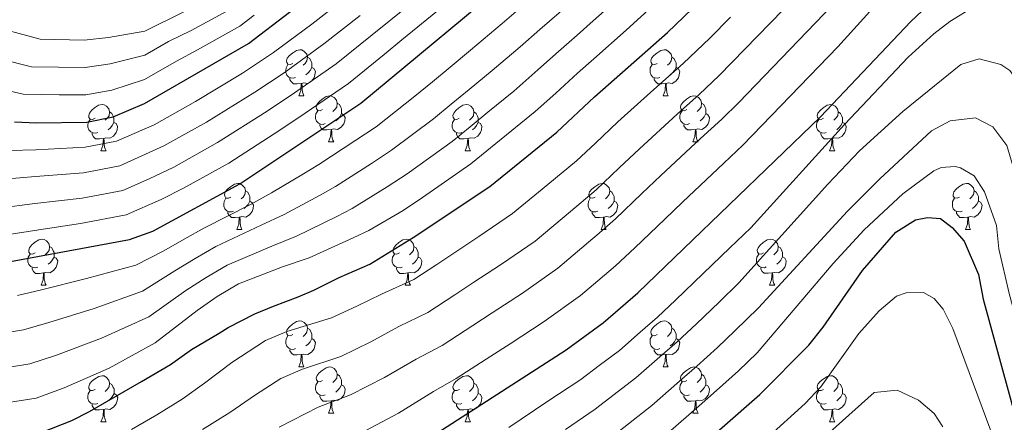
# Model space of a CAD drawing. Units: metres. Extents: x 595600 to 600097, y 4779605 to 4782639.
# Drawn here: x 597534 to 597748, y 4780448 to 4780536 of the extents above; entities that cross this region are included whole.
import ezdxf

# ---------------------------------------------------------------- set-up
doc = ezdxf.new("R2010")
doc.units = ezdxf.units.M
doc.header["$MEASUREMENT"] = 0
for name, color, linetype, lineweight in [('Nivel 36', 7, 'Continuous', 0), ('Nivel 4', 7, 'Continuous', 0), ('Nivel 5', 7, 'Continuous', 0), ('Nivel 61', 7, 'Continuous', 0), ('Nivel 63', 7, 'Continuous', 0)]:
    doc.layers.add(name, color=color, linetype=linetype, lineweight=lineweight)

msp = doc.modelspace()

# ---------------------------------------------------------------- linework, layer by layer
at = {"layer": 'Nivel 36', "color": 92, "linetype": 'Continuous', "lineweight": 0}
for p, q in [((597594.75, 4780519.4), (597595.87, 4780519.4)), ((597674.07, 4780519.4), (597675.2, 4780519.4)), ((597601.22, 4780509.36), (597602.35, 4780509.36)), ((597680.55, 4780509.36), (597681.68, 4780509.36)), ((597551.67, 4780507.46), (597552.79, 4780507.46)), ((597630.99, 4780507.46), (597632.12, 4780507.46)), ((597710.32, 4780507.46), (597711.45, 4780507.46)), ((597581.25, 4780490.31), (597582.37, 4780490.31)), ((597660.57, 4780490.31), (597661.7, 4780490.31)), ((597739.9, 4780490.32), (597741.03, 4780490.32)), ((597538.61, 4780478.17), (597539.73, 4780478.17)), ((597617.94, 4780478.17), (597619.06, 4780478.17)), ((597697.26, 4780478.18), (597698.39, 4780478.18)), ((597594.75, 4780460.41), (597595.87, 4780460.41)), ((597674.08, 4780460.41), (597675.2, 4780460.41)), ((597601.23, 4780450.37), (597602.35, 4780450.37)), ((597680.55, 4780450.37), (597681.68, 4780450.37)), ((597551.67, 4780448.47), (597552.79, 4780448.47)), ((597631, 4780448.47), (597632.12, 4780448.47)), ((597710.32, 4780448.47), (597711.45, 4780448.47))]:
    msp.add_line(p, q, dxfattribs=at)
at = {"layer": 'Nivel 36', "color": 92, "linetype": 'Continuous', "lineweight": 0, "flags": 128}
for points in [[(597593.45, 4780526.46), (597592.92, 4780526.19), (597592.39, 4780526.25), (597592.12, 4780526.62), (597592.07, 4780527.04), (597592.23, 4780527.56), (597592.71, 4780528.16), (597593.34, 4780528.69), (597594.24, 4780529.27), (597594.99, 4780529.43), (597595.41, 4780529.38), (597595.94, 4780529.06), (597596.47, 4780528.48), (597596.63, 4780527.84), (597596.52, 4780526.99), (597596.1, 4780526.46), (597595.68, 4780526.03)], [(597672.77, 4780526.46), (597672.25, 4780526.19), (597671.71, 4780526.25), (597671.45, 4780526.62), (597671.39, 4780527.04), (597671.55, 4780527.56), (597672.03, 4780528.16), (597672.67, 4780528.69), (597673.57, 4780529.27), (597674.31, 4780529.43), (597674.74, 4780529.38), (597675.27, 4780529.06), (597675.8, 4780528.48), (597675.96, 4780527.84), (597675.85, 4780526.99), (597675.43, 4780526.46), (597675.01, 4780526.03)], [(597594.03, 4780523.38), (597593.61, 4780523.22), (597593.02, 4780523.28), (597592.55, 4780523.49), (597592.12, 4780523.91), (597591.91, 4780524.5), (597591.91, 4780524.92), (597591.96, 4780525.5), (597592.39, 4780526.19)], [(597596.63, 4780527.84), (597597.11, 4780527.52), (597597.42, 4780526.88), (597597.58, 4780526.56), (597597.58, 4780525.98), (597597.58, 4780525.56), (597597.21, 4780524.87), (597596.79, 4780524.39), (597596.31, 4780523.97)], [(597673.36, 4780523.38), (597672.93, 4780523.22), (597672.35, 4780523.28), (597671.87, 4780523.49), (597671.45, 4780523.91), (597671.23, 4780524.5), (597671.23, 4780524.92), (597671.29, 4780525.5), (597671.71, 4780526.19)], [(597675.96, 4780527.84), (597676.43, 4780527.52), (597676.75, 4780526.88), (597676.91, 4780526.56), (597676.91, 4780525.98), (597676.91, 4780525.56), (597676.54, 4780524.87), (597676.12, 4780524.39), (597675.64, 4780523.97)], [(597597.58, 4780525.56), (597598.04, 4780525.31), (597598.38, 4780524.69), (597598.27, 4780523.97), (597598.06, 4780523.33), (597597.48, 4780522.59), (597596.68, 4780522.11), (597595.83, 4780522.21), (597595.4, 4780522.08)], [(597676.91, 4780525.56), (597677.37, 4780525.31), (597677.71, 4780524.69), (597677.6, 4780523.97), (597677.39, 4780523.33), (597676.81, 4780522.59), (597676.01, 4780522.11), (597675.16, 4780522.21), (597674.73, 4780522.08)], [(597595.29, 4780522.08), (597594.4, 4780522), (597593.56, 4780522), (597593.13, 4780522.43), (597592.81, 4780522.9), (597592.81, 4780523.22)], [(597594.75, 4780519.4), (597595.18, 4780520.56), (597595.29, 4780522.08), (597595.4, 4780522.08), (597595.44, 4780521.5), (597595.47, 4780520.81), (597595.54, 4780520.2), (597595.66, 4780519.8), (597595.87, 4780519.4)], [(597674.62, 4780522.08), (597673.73, 4780522), (597672.89, 4780522), (597672.46, 4780522.43), (597672.14, 4780522.9), (597672.14, 4780523.22)], [(597674.07, 4780519.4), (597674.51, 4780520.56), (597674.62, 4780522.08), (597674.73, 4780522.08), (597674.77, 4780521.5), (597674.8, 4780520.81), (597674.87, 4780520.2), (597674.99, 4780519.8), (597675.2, 4780519.4)], [(597550.37, 4780514.52), (597549.84, 4780514.25), (597549.31, 4780514.31), (597549.04, 4780514.68), (597548.99, 4780515.1), (597549.15, 4780515.62), (597549.63, 4780516.22), (597550.26, 4780516.75), (597551.16, 4780517.33), (597551.91, 4780517.49), (597552.33, 4780517.44), (597552.86, 4780517.12), (597553.39, 4780516.54), (597553.55, 4780515.9), (597553.44, 4780515.05), (597553.02, 4780514.52), (597552.6, 4780514.09)], [(597599.92, 4780516.42), (597599.39, 4780516.16), (597598.86, 4780516.21), (597598.6, 4780516.58), (597598.54, 4780517.01), (597598.7, 4780517.53), (597599.18, 4780518.12), (597599.82, 4780518.65), (597600.72, 4780519.24), (597601.46, 4780519.4), (597601.89, 4780519.34), (597602.42, 4780519.03), (597602.95, 4780518.44), (597603.11, 4780517.8), (597603, 4780516.95), (597602.57, 4780516.42), (597602.15, 4780516)], [(597603.11, 4780517.8), (597603.58, 4780517.49), (597603.9, 4780516.85), (597604.06, 4780516.53), (597604.06, 4780515.95), (597604.06, 4780515.52), (597603.69, 4780514.83), (597603.27, 4780514.35), (597602.79, 4780513.93)], [(597629.69, 4780514.52), (597629.17, 4780514.25), (597628.63, 4780514.31), (597628.37, 4780514.68), (597628.31, 4780515.1), (597628.47, 4780515.62), (597628.95, 4780516.22), (597629.59, 4780516.75), (597630.49, 4780517.33), (597631.23, 4780517.49), (597631.66, 4780517.44), (597632.19, 4780517.12), (597632.72, 4780516.54), (597632.88, 4780515.9), (597632.77, 4780515.05), (597632.35, 4780514.52), (597631.93, 4780514.09)], [(597679.25, 4780516.42), (597678.72, 4780516.16), (597678.19, 4780516.21), (597677.93, 4780516.58), (597677.87, 4780517.01), (597678.03, 4780517.53), (597678.51, 4780518.12), (597679.15, 4780518.65), (597680.05, 4780519.24), (597680.79, 4780519.4), (597681.21, 4780519.34), (597681.75, 4780519.03), (597682.27, 4780518.44), (597682.43, 4780517.8), (597682.33, 4780516.95), (597681.9, 4780516.42), (597681.48, 4780516)], [(597682.43, 4780517.8), (597682.91, 4780517.49), (597683.23, 4780516.85), (597683.39, 4780516.53), (597683.39, 4780515.95), (597683.39, 4780515.52), (597683.01, 4780514.83), (597682.59, 4780514.35), (597682.11, 4780513.93)], [(597709.02, 4780514.52), (597708.49, 4780514.25), (597707.96, 4780514.31), (597707.7, 4780514.68), (597707.64, 4780515.1), (597707.8, 4780515.62), (597708.28, 4780516.22), (597708.92, 4780516.75), (597709.82, 4780517.33), (597710.56, 4780517.49), (597710.99, 4780517.44), (597711.52, 4780517.12), (597712.05, 4780516.54), (597712.21, 4780515.9), (597712.1, 4780515.05), (597711.67, 4780514.52), (597711.25, 4780514.09)], [(597553.55, 4780515.9), (597554.03, 4780515.58), (597554.34, 4780514.94), (597554.5, 4780514.62), (597554.5, 4780514.04), (597554.5, 4780513.62), (597554.13, 4780512.93), (597553.71, 4780512.45), (597553.23, 4780512.03)], [(597600.51, 4780513.34), (597600.08, 4780513.18), (597599.5, 4780513.24), (597599.02, 4780513.45), (597598.6, 4780513.88), (597598.38, 4780514.46), (597598.38, 4780514.88), (597598.44, 4780515.47), (597598.86, 4780516.16)], [(597604.06, 4780515.52), (597604.51, 4780515.27), (597604.86, 4780514.66), (597604.75, 4780513.93), (597604.54, 4780513.29), (597603.95, 4780512.55), (597603.16, 4780512.07), (597602.31, 4780512.18), (597601.88, 4780512.05)], [(597632.88, 4780515.9), (597633.35, 4780515.58), (597633.67, 4780514.94), (597633.83, 4780514.62), (597633.83, 4780514.04), (597633.83, 4780513.62), (597633.46, 4780512.93), (597633.04, 4780512.45), (597632.56, 4780512.03)], [(597679.83, 4780513.34), (597679.41, 4780513.18), (597678.83, 4780513.24), (597678.35, 4780513.45), (597677.93, 4780513.88), (597677.71, 4780514.46), (597677.71, 4780514.88), (597677.77, 4780515.47), (597678.19, 4780516.16)], [(597683.39, 4780515.52), (597683.84, 4780515.27), (597684.19, 4780514.66), (597684.07, 4780513.93), (597683.87, 4780513.29), (597683.28, 4780512.55), (597682.49, 4780512.07), (597681.63, 4780512.18), (597681.21, 4780512.05)], [(597712.21, 4780515.9), (597712.68, 4780515.58), (597713, 4780514.94), (597713.16, 4780514.62), (597713.16, 4780514.04), (597713.16, 4780513.62), (597712.79, 4780512.93), (597712.37, 4780512.45), (597711.89, 4780512.03)], [(597550.95, 4780511.44), (597550.53, 4780511.28), (597549.94, 4780511.34), (597549.47, 4780511.55), (597549.04, 4780511.97), (597548.83, 4780512.56), (597548.83, 4780512.98), (597548.88, 4780513.56), (597549.31, 4780514.25)], [(597554.5, 4780513.62), (597554.96, 4780513.37), (597555.3, 4780512.75), (597555.19, 4780512.03), (597554.98, 4780511.39), (597554.4, 4780510.65), (597553.6, 4780510.17), (597552.75, 4780510.27), (597552.32, 4780510.14)], [(597601.77, 4780512.05), (597600.88, 4780511.96), (597600.03, 4780511.96), (597599.61, 4780512.39), (597599.29, 4780512.87), (597599.29, 4780513.18)], [(597630.28, 4780511.44), (597629.85, 4780511.28), (597629.27, 4780511.34), (597628.79, 4780511.55), (597628.37, 4780511.97), (597628.15, 4780512.56), (597628.15, 4780512.98), (597628.21, 4780513.56), (597628.63, 4780514.25)], [(597633.83, 4780513.62), (597634.29, 4780513.37), (597634.63, 4780512.75), (597634.52, 4780512.03), (597634.31, 4780511.39), (597633.73, 4780510.65), (597632.93, 4780510.17), (597632.08, 4780510.27), (597631.65, 4780510.14)], [(597681.09, 4780512.05), (597680.21, 4780511.96), (597679.36, 4780511.96), (597678.93, 4780512.39), (597678.61, 4780512.87), (597678.61, 4780513.18)], [(597709.61, 4780511.44), (597709.18, 4780511.28), (597708.6, 4780511.34), (597708.12, 4780511.55), (597707.7, 4780511.97), (597707.48, 4780512.56), (597707.48, 4780512.98), (597707.54, 4780513.56), (597707.96, 4780514.25)], [(597713.16, 4780513.62), (597713.61, 4780513.37), (597713.96, 4780512.75), (597713.85, 4780512.03), (597713.64, 4780511.39), (597713.05, 4780510.65), (597712.26, 4780510.17), (597711.41, 4780510.27), (597710.98, 4780510.14)], [(597552.21, 4780510.14), (597551.32, 4780510.06), (597550.48, 4780510.06), (597550.05, 4780510.49), (597549.73, 4780510.96), (597549.73, 4780511.28)], [(597601.22, 4780509.36), (597601.66, 4780510.52), (597601.77, 4780512.05), (597601.88, 4780512.05), (597601.91, 4780511.46), (597601.95, 4780510.78), (597602.02, 4780510.16), (597602.13, 4780509.76), (597602.35, 4780509.36)], [(597631.54, 4780510.14), (597630.65, 4780510.06), (597629.81, 4780510.06), (597629.38, 4780510.49), (597629.06, 4780510.96), (597629.06, 4780511.28)], [(597680.55, 4780509.36), (597680.99, 4780510.52), (597681.09, 4780512.05), (597681.21, 4780512.05), (597681.24, 4780511.46), (597681.28, 4780510.78), (597681.35, 4780510.16), (597681.46, 4780509.76), (597681.68, 4780509.36)], [(597710.87, 4780510.14), (597709.98, 4780510.06), (597709.13, 4780510.06), (597708.71, 4780510.49), (597708.39, 4780510.96), (597708.39, 4780511.28)], [(597551.67, 4780507.46), (597552.1, 4780508.62), (597552.21, 4780510.14), (597552.32, 4780510.14), (597552.36, 4780509.56), (597552.39, 4780508.87), (597552.46, 4780508.26), (597552.58, 4780507.86), (597552.79, 4780507.46)], [(597630.99, 4780507.46), (597631.43, 4780508.62), (597631.54, 4780510.14), (597631.65, 4780510.14), (597631.69, 4780509.56), (597631.72, 4780508.87), (597631.79, 4780508.26), (597631.91, 4780507.86), (597632.12, 4780507.46)], [(597710.32, 4780507.46), (597710.76, 4780508.62), (597710.87, 4780510.14), (597710.98, 4780510.14), (597711.01, 4780509.56), (597711.05, 4780508.87), (597711.12, 4780508.26), (597711.23, 4780507.86), (597711.45, 4780507.46)], [(597579.95, 4780497.37), (597579.42, 4780497.11), (597578.89, 4780497.16), (597578.62, 4780497.53), (597578.57, 4780497.96), (597578.73, 4780498.48), (597579.21, 4780499.07), (597579.84, 4780499.6), (597580.74, 4780500.19), (597581.49, 4780500.35), (597581.91, 4780500.29), (597582.44, 4780499.98), (597582.97, 4780499.39), (597583.13, 4780498.75), (597583.02, 4780497.9), (597582.6, 4780497.37), (597582.18, 4780496.95)], [(597659.27, 4780497.37), (597658.74, 4780497.11), (597658.21, 4780497.17), (597657.95, 4780497.53), (597657.89, 4780497.96), (597658.05, 4780498.48), (597658.53, 4780499.07), (597659.17, 4780499.61), (597660.07, 4780500.19), (597660.81, 4780500.35), (597661.24, 4780500.29), (597661.77, 4780499.98), (597662.3, 4780499.39), (597662.46, 4780498.75), (597662.35, 4780497.91), (597661.92, 4780497.37), (597661.5, 4780496.95)], [(597738.6, 4780497.38), (597738.07, 4780497.11), (597737.54, 4780497.17), (597737.27, 4780497.54), (597737.22, 4780497.96), (597737.38, 4780498.48), (597737.86, 4780499.08), (597738.49, 4780499.61), (597739.39, 4780500.19), (597740.14, 4780500.35), (597740.57, 4780500.3), (597741.09, 4780499.98), (597741.63, 4780499.4), (597741.79, 4780498.76), (597741.67, 4780497.91), (597741.25, 4780497.38), (597740.83, 4780496.95)], [(597583.13, 4780498.75), (597583.61, 4780498.44), (597583.92, 4780497.8), (597584.08, 4780497.48), (597584.08, 4780496.9), (597584.08, 4780496.47), (597583.71, 4780495.78), (597583.29, 4780495.3), (597582.81, 4780494.88)], [(597662.46, 4780498.75), (597662.93, 4780498.44), (597663.25, 4780497.8), (597663.41, 4780497.48), (597663.41, 4780496.9), (597663.41, 4780496.47), (597663.04, 4780495.79), (597662.62, 4780495.31), (597662.14, 4780494.89)], [(597741.79, 4780498.76), (597742.26, 4780498.44), (597742.57, 4780497.8), (597742.73, 4780497.48), (597742.73, 4780496.9), (597742.73, 4780496.48), (597742.37, 4780495.79), (597741.95, 4780495.31), (597741.47, 4780494.89)], [(597580.53, 4780494.29), (597580.11, 4780494.13), (597579.52, 4780494.19), (597579.05, 4780494.4), (597578.62, 4780494.83), (597578.41, 4780495.41), (597578.41, 4780495.83), (597578.46, 4780496.42), (597578.89, 4780497.11)], [(597584.08, 4780496.47), (597584.54, 4780496.22), (597584.88, 4780495.61), (597584.77, 4780494.88), (597584.56, 4780494.24), (597583.98, 4780493.5), (597583.18, 4780493.02), (597582.33, 4780493.13), (597581.9, 4780493)], [(597659.86, 4780494.29), (597659.43, 4780494.13), (597658.85, 4780494.19), (597658.37, 4780494.41), (597657.95, 4780494.83), (597657.73, 4780495.41), (597657.73, 4780495.83), (597657.79, 4780496.42), (597658.21, 4780497.11)], [(597663.41, 4780496.47), (597663.86, 4780496.23), (597664.21, 4780495.61), (597664.1, 4780494.89), (597663.89, 4780494.25), (597663.3, 4780493.51), (597662.51, 4780493.03), (597661.66, 4780493.13), (597661.23, 4780493)], [(597739.19, 4780494.3), (597738.76, 4780494.14), (597738.17, 4780494.2), (597737.7, 4780494.41), (597737.27, 4780494.83), (597737.06, 4780495.42), (597737.06, 4780495.84), (597737.11, 4780496.42), (597737.54, 4780497.11)], [(597742.73, 4780496.48), (597743.19, 4780496.23), (597743.53, 4780495.61), (597743.43, 4780494.89), (597743.21, 4780494.25), (597742.63, 4780493.51), (597741.83, 4780493.03), (597740.99, 4780493.13), (597740.55, 4780493)], [(597581.79, 4780493), (597580.9, 4780492.91), (597580.06, 4780492.91), (597579.63, 4780493.34), (597579.31, 4780493.82), (597579.31, 4780494.13)], [(597661.12, 4780493), (597660.23, 4780492.91), (597659.38, 4780492.91), (597658.96, 4780493.35), (597658.64, 4780493.82), (597658.64, 4780494.13)], [(597740.45, 4780493), (597739.55, 4780492.92), (597738.71, 4780492.92), (597738.29, 4780493.35), (597737.97, 4780493.82), (597737.97, 4780494.14)], [(597581.25, 4780490.31), (597581.68, 4780491.47), (597581.79, 4780493), (597581.9, 4780493), (597581.94, 4780492.41), (597581.97, 4780491.73), (597582.04, 4780491.11), (597582.16, 4780490.71), (597582.37, 4780490.31)], [(597660.57, 4780490.31), (597661.01, 4780491.47), (597661.12, 4780493), (597661.23, 4780493), (597661.26, 4780492.41), (597661.3, 4780491.73), (597661.37, 4780491.11), (597661.48, 4780490.71), (597661.7, 4780490.31)], [(597739.9, 4780490.32), (597740.33, 4780491.48), (597740.45, 4780493), (597740.55, 4780493), (597740.59, 4780492.42), (597740.63, 4780491.73), (597740.69, 4780491.12), (597740.81, 4780490.72), (597741.03, 4780490.32)], [(597537.31, 4780485.23), (597536.78, 4780484.97), (597536.25, 4780485.02), (597535.99, 4780485.39), (597535.93, 4780485.82), (597536.09, 4780486.34), (597536.57, 4780486.93), (597537.21, 4780487.46), (597538.11, 4780488.05), (597538.85, 4780488.21), (597539.27, 4780488.15), (597539.81, 4780487.84), (597540.33, 4780487.25), (597540.49, 4780486.61), (597540.39, 4780485.76), (597539.96, 4780485.23), (597539.54, 4780484.81)], [(597616.64, 4780485.23), (597616.11, 4780484.97), (597615.58, 4780485.03), (597615.31, 4780485.39), (597615.26, 4780485.82), (597615.42, 4780486.34), (597615.9, 4780486.93), (597616.53, 4780487.47), (597617.43, 4780488.05), (597618.18, 4780488.21), (597618.6, 4780488.15), (597619.13, 4780487.84), (597619.66, 4780487.25), (597619.82, 4780486.61), (597619.71, 4780485.77), (597619.29, 4780485.23), (597618.87, 4780484.81)], [(597695.96, 4780485.24), (597695.43, 4780484.97), (597694.9, 4780485.03), (597694.64, 4780485.4), (597694.58, 4780485.82), (597694.74, 4780486.34), (597695.22, 4780486.94), (597695.86, 4780487.47), (597696.76, 4780488.05), (597697.5, 4780488.21), (597697.93, 4780488.16), (597698.46, 4780487.84), (597698.99, 4780487.26), (597699.15, 4780486.62), (597699.04, 4780485.77), (597698.61, 4780485.24), (597698.19, 4780484.81)], [(597540.49, 4780486.61), (597540.97, 4780486.3), (597541.29, 4780485.66), (597541.45, 4780485.34), (597541.45, 4780484.76), (597541.45, 4780484.33), (597541.07, 4780483.64), (597540.65, 4780483.16), (597540.17, 4780482.74)], [(597619.82, 4780486.61), (597620.3, 4780486.3), (597620.61, 4780485.66), (597620.77, 4780485.34), (597620.77, 4780484.76), (597620.77, 4780484.33), (597620.4, 4780483.65), (597619.98, 4780483.17), (597619.5, 4780482.75)], [(597699.15, 4780486.62), (597699.62, 4780486.3), (597699.94, 4780485.66), (597700.1, 4780485.34), (597700.1, 4780484.76), (597700.1, 4780484.34), (597699.73, 4780483.65), (597699.31, 4780483.17), (597698.83, 4780482.75)], [(597537.89, 4780482.15), (597537.47, 4780481.99), (597536.89, 4780482.05), (597536.41, 4780482.26), (597535.99, 4780482.69), (597535.77, 4780483.27), (597535.77, 4780483.69), (597535.83, 4780484.28), (597536.25, 4780484.97)], [(597541.45, 4780484.33), (597541.9, 4780484.08), (597542.25, 4780483.47), (597542.13, 4780482.74), (597541.93, 4780482.1), (597541.34, 4780481.36), (597540.55, 4780480.88), (597539.69, 4780480.99), (597539.27, 4780480.86)], [(597617.22, 4780482.15), (597616.8, 4780481.99), (597616.21, 4780482.05), (597615.74, 4780482.27), (597615.31, 4780482.69), (597615.1, 4780483.27), (597615.1, 4780483.69), (597615.15, 4780484.28), (597615.58, 4780484.97)], [(597620.77, 4780484.33), (597621.23, 4780484.09), (597621.57, 4780483.47), (597621.46, 4780482.75), (597621.25, 4780482.11), (597620.67, 4780481.37), (597619.87, 4780480.89), (597619.02, 4780480.99), (597618.59, 4780480.86)], [(597696.55, 4780482.16), (597696.12, 4780482), (597695.54, 4780482.06), (597695.06, 4780482.27), (597694.64, 4780482.69), (597694.42, 4780483.28), (597694.42, 4780483.7), (597694.48, 4780484.28), (597694.9, 4780484.97)], [(597700.1, 4780484.34), (597700.55, 4780484.09), (597700.9, 4780483.47), (597700.79, 4780482.75), (597700.58, 4780482.11), (597699.99, 4780481.37), (597699.2, 4780480.89), (597698.35, 4780480.99), (597697.92, 4780480.86)], [(597539.15, 4780480.86), (597538.27, 4780480.77), (597537.42, 4780480.77), (597536.99, 4780481.2), (597536.67, 4780481.68), (597536.67, 4780481.99)], [(597538.61, 4780478.17), (597539.05, 4780479.33), (597539.15, 4780480.86), (597539.27, 4780480.86), (597539.3, 4780480.27), (597539.33, 4780479.59), (597539.41, 4780478.97), (597539.52, 4780478.57), (597539.73, 4780478.17)], [(597618.48, 4780480.86), (597617.59, 4780480.77), (597616.75, 4780480.77), (597616.32, 4780481.21), (597616, 4780481.68), (597616, 4780481.99)], [(597617.94, 4780478.17), (597618.37, 4780479.33), (597618.48, 4780480.86), (597618.59, 4780480.86), (597618.63, 4780480.27), (597618.66, 4780479.59), (597618.73, 4780478.97), (597618.85, 4780478.57), (597619.06, 4780478.17)], [(597697.81, 4780480.86), (597696.92, 4780480.78), (597696.07, 4780480.78), (597695.65, 4780481.21), (597695.33, 4780481.68), (597695.33, 4780482)], [(597697.26, 4780478.18), (597697.7, 4780479.34), (597697.81, 4780480.86), (597697.92, 4780480.86), (597697.95, 4780480.28), (597697.99, 4780479.59), (597698.06, 4780478.98), (597698.17, 4780478.58), (597698.39, 4780478.18)], [(597593.45, 4780467.47), (597592.92, 4780467.2), (597592.39, 4780467.26), (597592.12, 4780467.63), (597592.07, 4780468.05), (597592.23, 4780468.57), (597592.71, 4780469.17), (597593.34, 4780469.7), (597594.24, 4780470.28), (597594.99, 4780470.44), (597595.41, 4780470.39), (597595.94, 4780470.07), (597596.47, 4780469.49), (597596.63, 4780468.85), (597596.52, 4780468), (597596.1, 4780467.47), (597595.68, 4780467.04)], [(597672.78, 4780467.47), (597672.25, 4780467.2), (597671.72, 4780467.26), (597671.45, 4780467.63), (597671.4, 4780468.05), (597671.56, 4780468.57), (597672.04, 4780469.17), (597672.67, 4780469.7), (597673.57, 4780470.28), (597674.32, 4780470.44), (597674.74, 4780470.39), (597675.27, 4780470.07), (597675.8, 4780469.49), (597675.96, 4780468.85), (597675.85, 4780468), (597675.43, 4780467.47), (597675.01, 4780467.04)], [(597596.63, 4780468.85), (597597.11, 4780468.53), (597597.42, 4780467.89), (597597.58, 4780467.57), (597597.58, 4780466.99), (597597.58, 4780466.57), (597597.21, 4780465.88), (597596.79, 4780465.4), (597596.31, 4780464.98)], [(597675.96, 4780468.85), (597676.44, 4780468.53), (597676.75, 4780467.89), (597676.91, 4780467.57), (597676.91, 4780466.99), (597676.91, 4780466.57), (597676.54, 4780465.88), (597676.12, 4780465.4), (597675.64, 4780464.98)], [(597594.03, 4780464.39), (597593.61, 4780464.23), (597593.03, 4780464.29), (597592.55, 4780464.5), (597592.12, 4780464.92), (597591.91, 4780465.51), (597591.91, 4780465.93), (597591.96, 4780466.51), (597592.39, 4780467.2)], [(597597.58, 4780466.57), (597598.04, 4780466.32), (597598.38, 4780465.7), (597598.27, 4780464.98), (597598.07, 4780464.34), (597597.48, 4780463.6), (597596.69, 4780463.12), (597595.83, 4780463.22), (597595.41, 4780463.09)], [(597673.36, 4780464.39), (597672.94, 4780464.23), (597672.35, 4780464.29), (597671.88, 4780464.5), (597671.45, 4780464.92), (597671.24, 4780465.51), (597671.24, 4780465.93), (597671.29, 4780466.51), (597671.72, 4780467.2)], [(597676.91, 4780466.57), (597677.37, 4780466.32), (597677.71, 4780465.7), (597677.6, 4780464.98), (597677.39, 4780464.34), (597676.81, 4780463.6), (597676.01, 4780463.12), (597675.16, 4780463.22), (597674.73, 4780463.09)], [(597595.29, 4780463.09), (597594.41, 4780463.01), (597593.56, 4780463.01), (597593.13, 4780463.44), (597592.81, 4780463.91), (597592.81, 4780464.23)], [(597674.62, 4780463.09), (597673.73, 4780463.01), (597672.89, 4780463.01), (597672.46, 4780463.44), (597672.14, 4780463.91), (597672.14, 4780464.23)], [(597594.75, 4780460.41), (597595.19, 4780461.57), (597595.29, 4780463.09), (597595.41, 4780463.09), (597595.44, 4780462.51), (597595.47, 4780461.82), (597595.55, 4780461.21), (597595.66, 4780460.81), (597595.87, 4780460.41)], [(597674.08, 4780460.41), (597674.51, 4780461.57), (597674.62, 4780463.09), (597674.73, 4780463.09), (597674.77, 4780462.51), (597674.8, 4780461.82), (597674.87, 4780461.21), (597674.99, 4780460.81), (597675.2, 4780460.41)], [(597599.93, 4780457.43), (597599.39, 4780457.17), (597598.87, 4780457.22), (597598.6, 4780457.59), (597598.55, 4780458.02), (597598.71, 4780458.54), (597599.19, 4780459.13), (597599.82, 4780459.66), (597600.72, 4780460.25), (597601.47, 4780460.41), (597601.89, 4780460.35), (597602.42, 4780460.04), (597602.95, 4780459.45), (597603.11, 4780458.81), (597603, 4780457.96), (597602.57, 4780457.43), (597602.15, 4780457.01)], [(597679.25, 4780457.43), (597678.72, 4780457.17), (597678.19, 4780457.22), (597677.93, 4780457.59), (597677.87, 4780458.02), (597678.03, 4780458.54), (597678.51, 4780459.13), (597679.15, 4780459.66), (597680.05, 4780460.25), (597680.79, 4780460.41), (597681.22, 4780460.35), (597681.75, 4780460.04), (597682.28, 4780459.45), (597682.44, 4780458.81), (597682.33, 4780457.96), (597681.9, 4780457.43), (597681.48, 4780457.01)], [(597550.37, 4780455.53), (597549.84, 4780455.26), (597549.31, 4780455.31), (597549.05, 4780455.69), (597548.99, 4780456.11), (597549.15, 4780456.63), (597549.63, 4780457.23), (597550.27, 4780457.75), (597551.17, 4780458.34), (597551.91, 4780458.5), (597552.33, 4780458.45), (597552.87, 4780458.13), (597553.39, 4780457.55), (597553.55, 4780456.91), (597553.45, 4780456.05), (597553.02, 4780455.53), (597552.6, 4780455.1)], [(597603.11, 4780458.81), (597603.59, 4780458.5), (597603.9, 4780457.86), (597604.06, 4780457.54), (597604.06, 4780456.96), (597604.06, 4780456.53), (597603.69, 4780455.84), (597603.27, 4780455.36), (597602.79, 4780454.94)], [(597629.7, 4780455.53), (597629.17, 4780455.26), (597628.64, 4780455.32), (597628.37, 4780455.69), (597628.32, 4780456.11), (597628.48, 4780456.63), (597628.96, 4780457.23), (597629.59, 4780457.76), (597630.49, 4780458.34), (597631.24, 4780458.5), (597631.66, 4780458.45), (597632.19, 4780458.13), (597632.72, 4780457.55), (597632.88, 4780456.91), (597632.77, 4780456.06), (597632.35, 4780455.53), (597631.93, 4780455.1)], [(597682.44, 4780458.81), (597682.91, 4780458.5), (597683.23, 4780457.86), (597683.39, 4780457.54), (597683.39, 4780456.96), (597683.39, 4780456.53), (597683.02, 4780455.84), (597682.6, 4780455.36), (597682.12, 4780454.94)], [(597709.02, 4780455.53), (597708.49, 4780455.26), (597707.96, 4780455.32), (597707.7, 4780455.69), (597707.64, 4780456.11), (597707.8, 4780456.63), (597708.28, 4780457.23), (597708.92, 4780457.76), (597709.82, 4780458.34), (597710.56, 4780458.5), (597710.99, 4780458.45), (597711.52, 4780458.13), (597712.05, 4780457.55), (597712.21, 4780456.91), (597712.1, 4780456.06), (597711.67, 4780455.53), (597711.25, 4780455.1)], [(597550.95, 4780452.45), (597550.53, 4780452.29), (597549.95, 4780452.35), (597549.47, 4780452.55), (597549.05, 4780452.98), (597548.83, 4780453.57), (597548.83, 4780453.99), (597548.89, 4780454.57), (597549.31, 4780455.26)], [(597553.55, 4780456.91), (597554.03, 4780456.59), (597554.35, 4780455.95), (597554.51, 4780455.63), (597554.51, 4780455.05), (597554.51, 4780454.63), (597554.13, 4780453.93), (597553.71, 4780453.45), (597553.23, 4780453.03)], [(597600.51, 4780454.35), (597600.09, 4780454.19), (597599.5, 4780454.25), (597599.03, 4780454.46), (597598.6, 4780454.89), (597598.39, 4780455.47), (597598.39, 4780455.89), (597598.44, 4780456.48), (597598.87, 4780457.17)], [(597604.06, 4780456.53), (597604.51, 4780456.28), (597604.86, 4780455.67), (597604.75, 4780454.94), (597604.54, 4780454.3), (597603.95, 4780453.56), (597603.16, 4780453.08), (597602.31, 4780453.19), (597601.88, 4780453.06)], [(597630.28, 4780452.45), (597629.86, 4780452.29), (597629.27, 4780452.35), (597628.8, 4780452.56), (597628.37, 4780452.98), (597628.16, 4780453.57), (597628.16, 4780453.99), (597628.21, 4780454.57), (597628.64, 4780455.26)], [(597632.88, 4780456.91), (597633.36, 4780456.59), (597633.67, 4780455.95), (597633.83, 4780455.63), (597633.83, 4780455.05), (597633.83, 4780454.63), (597633.46, 4780453.94), (597633.04, 4780453.46), (597632.56, 4780453.04)], [(597679.84, 4780454.35), (597679.41, 4780454.19), (597678.83, 4780454.25), (597678.35, 4780454.46), (597677.93, 4780454.89), (597677.71, 4780455.47), (597677.71, 4780455.89), (597677.77, 4780456.48), (597678.19, 4780457.17)], [(597683.39, 4780456.53), (597683.84, 4780456.28), (597684.19, 4780455.67), (597684.08, 4780454.94), (597683.87, 4780454.3), (597683.28, 4780453.56), (597682.49, 4780453.08), (597681.64, 4780453.19), (597681.21, 4780453.06)], [(597709.61, 4780452.45), (597709.18, 4780452.29), (597708.6, 4780452.35), (597708.12, 4780452.56), (597707.7, 4780452.98), (597707.48, 4780453.57), (597707.48, 4780453.99), (597707.54, 4780454.57), (597707.96, 4780455.26)], [(597712.21, 4780456.91), (597712.68, 4780456.59), (597713, 4780455.95), (597713.16, 4780455.63), (597713.16, 4780455.05), (597713.16, 4780454.63), (597712.79, 4780453.94), (597712.37, 4780453.46), (597711.89, 4780453.04)], [(597554.51, 4780454.63), (597554.96, 4780454.37), (597555.31, 4780453.76), (597555.19, 4780453.03), (597554.99, 4780452.4), (597554.4, 4780451.66), (597553.61, 4780451.18), (597552.75, 4780451.28), (597552.33, 4780451.15)], [(597601.77, 4780453.06), (597600.88, 4780452.97), (597600.03, 4780452.97), (597599.61, 4780453.4), (597599.29, 4780453.88), (597599.29, 4780454.19)], [(597601.23, 4780450.37), (597601.66, 4780451.53), (597601.77, 4780453.06), (597601.88, 4780453.06), (597601.91, 4780452.47), (597601.95, 4780451.79), (597602.02, 4780451.17), (597602.13, 4780450.77), (597602.35, 4780450.37)], [(597633.83, 4780454.63), (597634.29, 4780454.38), (597634.63, 4780453.76), (597634.52, 4780453.04), (597634.31, 4780452.4), (597633.73, 4780451.66), (597632.93, 4780451.18), (597632.08, 4780451.28), (597631.65, 4780451.15)], [(597681.1, 4780453.06), (597680.21, 4780452.97), (597679.36, 4780452.97), (597678.94, 4780453.4), (597678.62, 4780453.88), (597678.62, 4780454.19)], [(597680.55, 4780450.37), (597680.99, 4780451.53), (597681.1, 4780453.06), (597681.21, 4780453.06), (597681.24, 4780452.47), (597681.28, 4780451.79), (597681.35, 4780451.17), (597681.46, 4780450.77), (597681.68, 4780450.37)], [(597713.16, 4780454.63), (597713.61, 4780454.38), (597713.96, 4780453.76), (597713.85, 4780453.04), (597713.64, 4780452.4), (597713.05, 4780451.66), (597712.26, 4780451.18), (597711.41, 4780451.28), (597710.98, 4780451.15)], [(597552.21, 4780451.15), (597551.33, 4780451.07), (597550.48, 4780451.07), (597550.05, 4780451.49), (597549.73, 4780451.97), (597549.73, 4780452.29)], [(597551.67, 4780448.47), (597552.11, 4780449.63), (597552.21, 4780451.15), (597552.33, 4780451.15), (597552.36, 4780450.57), (597552.39, 4780449.88), (597552.47, 4780449.27), (597552.58, 4780448.87), (597552.79, 4780448.47)], [(597631.54, 4780451.15), (597630.65, 4780451.07), (597629.81, 4780451.07), (597629.38, 4780451.5), (597629.06, 4780451.97), (597629.06, 4780452.29)], [(597631, 4780448.47), (597631.43, 4780449.63), (597631.54, 4780451.15), (597631.65, 4780451.15), (597631.69, 4780450.57), (597631.72, 4780449.88), (597631.79, 4780449.27), (597631.91, 4780448.87), (597632.12, 4780448.47)], [(597710.87, 4780451.15), (597709.98, 4780451.07), (597709.13, 4780451.07), (597708.71, 4780451.5), (597708.39, 4780451.97), (597708.39, 4780452.29)], [(597710.32, 4780448.47), (597710.76, 4780449.63), (597710.87, 4780451.15), (597710.98, 4780451.15), (597711.01, 4780450.57), (597711.05, 4780449.88), (597711.12, 4780449.27), (597711.23, 4780448.87), (597711.45, 4780448.47)]]:
    msp.add_lwpolyline(points, dxfattribs=at)
at = {"layer": 'Nivel 4', "color": 36, "linetype": 'Continuous', "lineweight": 30, "flags": 128}
for points, elevation in [([(597532.84, 4780513.75), (597537.63, 4780513.5), (597548.57, 4780513.7), (597554.35, 4780514.83), (597561.14, 4780517.69), (597583.79, 4780530.76), (597637.38, 4780571.73), (597657.82, 4780596.06), (597675.57, 4780617.19), (597677.79, 4780620.14), (597681.12, 4780624.98), (597702.55, 4780652.85), (597709.5, 4780661.05), (597724.86, 4780680.81), (597732, 4780688.59), (597734.92, 4780691.25), (597782.94, 4780753.67)], 675), ([(597527.21, 4780482.47), (597557.86, 4780488.16), (597562.95, 4780489.96), (597581.91, 4780500.22), (597608.24, 4780517.79), (597643.58, 4780547.15), (597658.41, 4780561.56), (597685.55, 4780587.91), (597711.74, 4780617.72), (597733.19, 4780639.49), (597737.75, 4780644.59), (597740.67, 4780648.66), (597750.23, 4780657.83)], 700), ([(597538.87, 4780446.21), (597545.29, 4780448.73), (597549.2, 4780450.71), (597560.51, 4780457.21), (597566.8, 4780460.95), (597571.41, 4780464.18), (597577.41, 4780467.73), (597579.37, 4780468.99), (597585.14, 4780471.96), (597589.2, 4780473.61), (597594.64, 4780475.63), (597598, 4780477.15), (597603.55, 4780479.88), (597610.2, 4780482.74), (597619.65, 4780488.58), (597636.31, 4780499.7), (597650.94, 4780511.51), (597659.14, 4780519.2), (597675.01, 4780533.19), (597682.25, 4780540.08), (597696.78, 4780554.73), (597716.12, 4780575.16), (597738.42, 4780594.8), (597755, 4780612.42)], 725), ([(597619.49, 4780442.57), (597652.96, 4780464.12), (597660.01, 4780469.25), (597661.03, 4780469.99), (597668.59, 4780476.56), (597708.37, 4780514.83), (597728, 4780535.57), (597731.68, 4780538.95), (597743.51, 4780548.19), (597747.7, 4780549.98), (597752.79, 4780550.74), (597756.48, 4780550.42), (597759.12, 4780549.22), (597762.15, 4780545.21), (597763.64, 4780539.81), (597765.66, 4780530.03), (597767.12, 4780518.86), (597769.08, 4780498.95), (597772.14, 4780481.53), (597775.19, 4780468.78), (597781.96, 4780444.94)], 750), ([(597678.72, 4780440.05), (597695.1, 4780454.43), (597705.79, 4780465.17), (597708.92, 4780469.07), (597717.51, 4780481.36), (597724.73, 4780489.7), (597729.06, 4780492.42), (597731.64, 4780492.94), (597734.45, 4780492.73), (597737.05, 4780490.77), (597739.65, 4780487.75), (597742.77, 4780480.52), (597743.76, 4780475.15), (597751.29, 4780447.6)], 775)]:
    msp.add_lwpolyline(points, dxfattribs=dict(at, elevation=elevation))
at = {"layer": 'Nivel 5', "color": 36, "linetype": 'Continuous', "lineweight": 0, "flags": 128}
for points, elevation in [([(597627.71, 4780525.65), (597632.16, 4780529.32), (597639.04, 4780535.11), (597643.1, 4780538.59), (597647.51, 4780542.29), (597651.88, 4780546.4), (597658.57, 4780552.81), (597662.07, 4780556.19), (597665.66, 4780559.67), (597672.81, 4780566.67), (597676.38, 4780570.16), (597680.04, 4780573.75), (597684.29, 4780577.99), (597689.86, 4780583.45), (597696.94, 4780591.37), (597703.72, 4780598.7), (597707.3, 4780602.53), (597715.05, 4780611.36), (597720.67, 4780617.05), (597726.28, 4780622.75), (597730.42, 4780626.96), (597754.18, 4780651.19)], 705), ([(597641.55, 4780520.41), (597646.81, 4780525.02), (597651.3, 4780529.06), (597655.38, 4780532.56), (597658.86, 4780535.7), (597661.32, 4780537.92), (597666.74, 4780542.95), (597670.35, 4780546.41), (597673.96, 4780549.88), (597681.05, 4780556.92), (597684.6, 4780560.45), (597688.41, 4780564.24), (597693.97, 4780569.99), (597698.47, 4780574.54), (597706.53, 4780583.26), (597713.67, 4780590.23), (597717.8, 4780594.21), (597721.68, 4780598.62), (597725.89, 4780602.9), (597745.46, 4780624.51), (597752.55, 4780631.55)], 715), ([(597573.75, 4780446.81), (597579.73, 4780450.48), (597585.33, 4780454.35), (597590.8, 4780457.93), (597595.53, 4780459.92), (597603.93, 4780462.69), (597610.4, 4780465.87), (597616.53, 4780469.2), (597622.86, 4780472.24), (597628.72, 4780476.07), (597632.89, 4780478.82), (597638.69, 4780482.61), (597646.2, 4780487.81), (597653.89, 4780494.21), (597659.49, 4780498.97), (597664.51, 4780503.74), (597668.9, 4780507.89), (597677.13, 4780515.44), (597681.94, 4780519.67), (597686.29, 4780523.81), (597744.77, 4780583.86), (597755.25, 4780593.67)], 735), ([(597669.47, 4780498.15), (597673.6, 4780502.07), (597682.2, 4780510.1), (597686.85, 4780514.3), (597690.55, 4780517.94), (597725.86, 4780554.65), (597745.23, 4780575.37), (597750.11, 4780578.93)], 740), ([(597674.44, 4780492.55), (597678.3, 4780496.25), (597687.27, 4780504.75), (597691.44, 4780508.67), (597712.15, 4780530.02), (597728.87, 4780548.61), (597734.57, 4780554.52), (597744.16, 4780563.15), (597748.31, 4780565.95), (597752.33, 4780566.39)], 745), ([(597529.46, 4780494.98), (597537.28, 4780495.97), (597547.55, 4780497.15), (597556.46, 4780498.83), (597562.15, 4780501.34), (597567.5, 4780503.91), (597577.06, 4780509.21), (597587.88, 4780516.07), (597593.84, 4780520.02), (597602.9, 4780526.37), (597610.69, 4780532.64), (597618.49, 4780538.9), (597626.28, 4780545.17), (597630.17, 4780548.3)], 690), ([(597527.24, 4780467.24), (597534.82, 4780468.51), (597540.34, 4780470.07), (597550.17, 4780473.15), (597560.68, 4780476.91), (597567.77, 4780481.34), (597572.16, 4780484.03), (597576.69, 4780486.59), (597586.55, 4780491.22), (597591.53, 4780493.58), (597599.38, 4780497.79), (597602.73, 4780499.69), (597610.6, 4780504.64), (597614.95, 4780507.54), (597624.08, 4780514.39), (597627.95, 4780517.56), (597631.81, 4780520.74), (597636.85, 4780524.87), (597642.93, 4780530.07), (597647.2, 4780533.82), (597651.45, 4780537.42), (597656.6, 4780542.16), (597658.71, 4780544.15)], 710), ([(597527.28, 4780452.01), (597537.52, 4780453.64), (597543.64, 4780455.84), (597553.46, 4780460.18), (597563.49, 4780465.65), (597572.59, 4780472.72), (597576.98, 4780475.73), (597581.64, 4780478.46), (597591.2, 4780482.22), (597597.01, 4780484.17), (597606.61, 4780488.52), (597610, 4780490.11), (597617.44, 4780494.47), (597621.66, 4780497.29), (597632.24, 4780504.59), (597640, 4780510.9), (597646.24, 4780515.97), (597650.7, 4780519.98), (597655.4, 4780524.29), (597659, 4780527.43), (597666.03, 4780533.68), (597670.88, 4780538.07), (597674.49, 4780541.52), (597678.11, 4780544.98)], 720), ([(597660.15, 4780460.7), (597664.57, 4780464.01), (597669.09, 4780467.95), (597672.87, 4780471.24), (597676.78, 4780474.91), (597682.83, 4780480.74), (597688.59, 4780486.29), (597693.17, 4780490.69), (597713.57, 4780513.16), (597727.45, 4780527.79), (597733.02, 4780532.88), (597736.51, 4780535.6), (597741.98, 4780538.93), (597746.87, 4780540.3), (597749.22, 4780540.41)], 755), ([(597523.65, 4780522.26), (597534.7, 4780519.73), (597542.53, 4780519.6), (597548.38, 4780519.64), (597554.01, 4780520.59), (597561.17, 4780522.96), (597568.09, 4780526.95), (597572.71, 4780529.38), (597581.9, 4780534.54), (597585.05, 4780536.93)], 670), ([(597526.54, 4780534.89), (597538.42, 4780531.69), (597548, 4780531.53), (597553.31, 4780532.11), (597561.22, 4780533.48), (597569.88, 4780537.77)], 660), ([(597529.95, 4780527.39), (597536.56, 4780525.71), (597542.44, 4780525.62), (597548.19, 4780525.59), (597553.66, 4780526.35), (597561.19, 4780528.22), (597566.39, 4780531.21), (597571.3, 4780533.58), (597580.01, 4780538.32)], 665), ([(597531.72, 4780507.49), (597537.51, 4780507.66), (597548.23, 4780508.19), (597555.06, 4780509.5), (597563.26, 4780513.1), (597572.22, 4780518.19), (597582.46, 4780524.31), (597589.25, 4780528.79), (597597.57, 4780534.96), (597601.51, 4780538.02)], 680), ([(597569.63, 4780499.32), (597579.48, 4780504.71), (597590.59, 4780511.95), (597596.13, 4780515.63), (597605.57, 4780522.08), (597613.31, 4780528.41), (597617.18, 4780531.57), (597624.93, 4780537.9)], 695), ([(597574.64, 4780513.7), (597585.17, 4780520.19), (597591.54, 4780524.4), (597600.23, 4780530.67), (597608.08, 4780536.87)], 685), ([(597558.31, 4780446.81), (597563.8, 4780450.02), (597569.33, 4780453.42), (597574.24, 4780456.85), (597580.17, 4780461.38), (597587.46, 4780466.16), (597592.12, 4780468.15), (597601.83, 4780471.08), (597607.38, 4780473.64), (597612.74, 4780476.27), (597619.78, 4780479.43), (597624.79, 4780482.73), (597628.96, 4780485.49), (597633.93, 4780488.77), (597641.26, 4780493.76), (597648.99, 4780500.1), (597655.19, 4780505.22), (597659.32, 4780509.12), (597664.2, 4780513.71), (597672.07, 4780520.79), (597678.47, 4780526.43), (597684.27, 4780531.95), (597688.76, 4780536.48)], 730), ([(597673.38, 4780462.62), (597677.15, 4780465.91), (597681.36, 4780469.79), (597686.25, 4780474.52), (597690.57, 4780478.68), (597709.91, 4780500.17), (597716.82, 4780507.41), (597726.26, 4780516.02), (597738.92, 4780526.21), (597742.89, 4780527.42), (597747.6, 4780526.23), (597749.58, 4780524.91), (597752.51, 4780520.85), (597756.53, 4780507.85), (597757.27, 4780501.49), (597758.15, 4780492.53), (597759.59, 4780485.67), (597760.79, 4780478.97), (597763.67, 4780467.47), (597765.55, 4780460.73), (597767.27, 4780454.54), (597770.87, 4780442.18)], 760), ([(597533.47, 4780475.94), (597538.69, 4780477.18), (597548.52, 4780479.63), (597559.27, 4780482.53), (597565.36, 4780485.65), (597569.76, 4780488.19), (597574.22, 4780490.66), (597584.23, 4780495.72), (597588.8, 4780498.29), (597595.77, 4780502.43), (597599.09, 4780504.47), (597607.19, 4780509.73), (597611.59, 4780512.67), (597620.01, 4780519.29), (597623.86, 4780522.47), (597627.71, 4780525.65)], 705), ([(597527.26, 4780459.62), (597536.17, 4780461.07), (597541.99, 4780462.95), (597551.81, 4780466.66), (597562.08, 4780471.28), (597570.18, 4780477.03), (597574.57, 4780479.88), (597579.17, 4780482.52), (597588.87, 4780486.72), (597594.27, 4780488.88), (597603, 4780493.15), (597606.37, 4780494.9), (597614.02, 4780499.56), (597618.31, 4780502.41), (597628.16, 4780509.49), (597632.03, 4780512.65), (597635.9, 4780515.82), (597641.55, 4780520.41)], 715), ([(597530.59, 4780501.24), (597537.39, 4780501.82), (597547.89, 4780502.67), (597555.76, 4780504.16), (597565.38, 4780508.5), (597574.64, 4780513.7)], 685), ([(597681.43, 4780460.59), (597685.94, 4780464.67), (597689.68, 4780468.3), (597694.85, 4780473.28), (597714.25, 4780494.28), (597721.25, 4780501.35), (597732.51, 4780511.81), (597736.59, 4780513.96), (597742.09, 4780514.6), (597745.85, 4780512.64), (597748.93, 4780508.57), (597751.6, 4780499.53), (597752.29, 4780493.3), (597753.02, 4780487.35), (597755.11, 4780477.7), (597757.91, 4780466.81), (597760.04, 4780459.1), (597761.94, 4780452.22), (597763.37, 4780447.43)], 765), ([(597675.19, 4780446.04), (597681.95, 4780451.97), (597685.71, 4780455.27), (597690.52, 4780459.55), (597694.54, 4780463.47), (597711.09, 4780482.95), (597717.89, 4780490.27), (597726.28, 4780498.08), (597733.02, 4780503.06), (597734.65, 4780503.78), (597737.69, 4780504.04)], 770), ([(597737.69, 4780504.04), (597738.86, 4780503.7), (597741.81, 4780501.98), (597744.07, 4780498.49), (597746.67, 4780491.21), (597747.21, 4780486.11), (597749.43, 4780476.42), (597752.15, 4780466.16), (597754.53, 4780457.48), (597756.61, 4780449.91), (597758.07, 4780445.13)], 770), ([(597528.34, 4780488.72), (597537.16, 4780490.13), (597547.21, 4780491.63), (597557.16, 4780493.49), (597564.75, 4780496.84), (597569.63, 4780499.32)], 695), ([(597590.5, 4780447.31), (597598.94, 4780451.69), (597606.02, 4780454.31), (597613.43, 4780458.1), (597620.32, 4780462.13), (597625.94, 4780465.05), (597632.65, 4780469.41), (597636.83, 4780472.15), (597643.45, 4780476.44), (597651.14, 4780481.87), (597658.79, 4780488.33), (597659.66, 4780489.09), (597663.69, 4780492.62), (597669.47, 4780498.15)], 740), ([(597608.11, 4780445.92), (597616.46, 4780450.33), (597624.11, 4780455.05), (597629.02, 4780457.87), (597636.57, 4780462.75), (597640.77, 4780465.47), (597648.2, 4780470.28), (597656.09, 4780475.93), (597659.83, 4780479.14), (597663.69, 4780482.44), (597667.94, 4780486.32), (597674.44, 4780492.55)], 745), ([(597696.55, 4780444.76), (597705.02, 4780452.46), (597708.41, 4780456.11), (597716.69, 4780467.67), (597721.09, 4780472.63), (597724.92, 4780475.83), (597727.02, 4780476.55), (597730.77, 4780476.59), (597733.12, 4780475.32), (597735.02, 4780473), (597737.17, 4780468.81), (597746.18, 4780444.55)], 780), ([(597652.8, 4780446.81), (597659.3, 4780451.26), (597660.3, 4780452.03), (597668.11, 4780458.02), (597673.38, 4780462.62)], 760), ([(597640.47, 4780447.21), (597648.75, 4780452.81), (597656.13, 4780457.69), (597660.15, 4780460.7)], 755), ([(597662.47, 4780444.83), (597671.65, 4780452.03), (597677.67, 4780457.3), (597681.43, 4780460.59)], 765), ([(597698, 4780435.1), (597720.04, 4780454.86), (597725.05, 4780455.34), (597729.66, 4780453.2), (597733.08, 4780450.31), (597734.98, 4780447.4)], 785)]:
    msp.add_lwpolyline(points, dxfattribs=dict(at, elevation=elevation))
at = {"layer": 'Nivel 61', "color": 250, "linetype": 'Continuous', "lineweight": 0}
msp.add_3dface([(596528.05, 4780011.61), (596495.16, 4782325.17), (599881.21, 4782374.02), (599915.29, 4780060.47)], dxfattribs=at)
at = {"layer": 'Nivel 63', "color": 7, "linetype": 'Continuous', "lineweight": 0}
msp.add_3dface([(595642.44, 4779604.96), (595599.58, 4782574.64), (600054.2, 4782638.88), (600097.14, 4779669.23)], dxfattribs=at)

doc.saveas('drawing.dxf')
